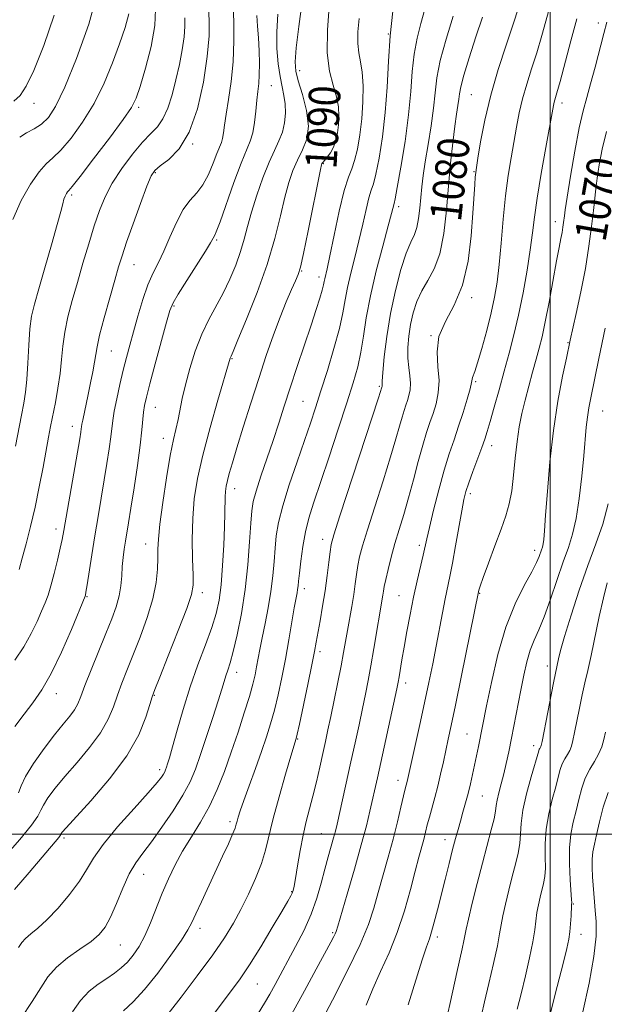
# Model space of a CAD drawing. Extents: x 2102300 to 2105200, y 287300 to 290200.
# Drawn here: x 2103865 to 2104014, y 287957 to 288206 of the extents above; entities that cross this region are included whole.
import ezdxf
from ezdxf.enums import TextEntityAlignment as Align

# ---------------------------------------------------------------- set-up
doc = ezdxf.new("R2010")
doc.units = 0
doc.header["$MEASUREMENT"] = 0
for name, color, linetype, lineweight in [('CONTOUR INDEX', 41, 'Continuous', 13), ('CONTOUR INDEX LABEL', 244, 'Continuous', 0), ('CONTOUR INTERMEDIATE', 44, 'Continuous', 0), ('GRID LINE', 7, 'Continuous', 0), ('SPOT ELEVATION DTM', 2, 'Continuous', 13)]:
    doc.layers.add(name, color=color, linetype=linetype, lineweight=lineweight)
doc.styles.add('Style-WORKING', font='WORKING.shx')

msp = doc.modelspace()

# ---------------------------------------------------------------- linework, layer by layer
at = {"layer": 'CONTOUR INDEX', "flags": 128}
for points, elevation in [([(2103864.253, 288044.093), (2103866.556, 288047.483), (2103868.426, 288050.805), (2103869.889, 288053.881), (2103871.021, 288056.503), (2103871.904, 288058.587), (2103872.659, 288060.546), (2103873.413, 288062.92), (2103874.25, 288066.045), (2103875.078, 288069.45), (2103875.763, 288072.462), (2103876.23, 288074.705), (2103876.647, 288076.99), (2103880.701, 288100.211), (2103880.983, 288101.928), (2103881.1, 288102.743), (2103881.166, 288103.282), (2103881.261, 288103.913), (2103881.458, 288104.939), (2103882.859, 288111.453), (2103883.464, 288114.367), (2103884.028, 288117.229), (2103884.466, 288119.685), (2103884.751, 288121.583), (2103885.092, 288123.57), (2103885.757, 288126.496), (2103886.912, 288130.878), (2103888.311, 288135.916), (2103889.608, 288140.478), (2103890.572, 288143.805), (2103891.449, 288146.627), (2103892.603, 288150.043), (2103894.262, 288154.761), (2103896.118, 288159.916), (2103897.723, 288164.249), (2103898.802, 288166.859), (2103899.743, 288168.279), (2103901.107, 288169.402), (2103903.271, 288171.048), (2103905.898, 288173.748), (2103908.468, 288177.965), (2103910.551, 288183.893), (2103912.071, 288190.659), (2103913.04, 288197.126), (2103913.49, 288202.376), (2103913.543, 288206.377), (2103913.342, 288209.319)], 1100), ([(2103865.16, 287971.192), (2103866.01, 287972.467), (2103866.965, 287973.551), (2103868.28, 287974.661), (2103870.061, 287976.108), (2103872.374, 287978.229), (2103875.194, 287981.212), (2103878.112, 287984.657), (2103880.627, 287988.018), (2103882.456, 287990.941), (2103884.191, 287993.846), (2103886.644, 287997.346), (2103890.316, 288001.791), (2103894.473, 288006.485), (2103898.07, 288010.47), (2103900.319, 288013.033), (2103901.454, 288014.441), (2103901.962, 288015.204), (2103902.262, 288015.769), (2103902.49, 288016.307), (2103902.709, 288016.927), (2103902.993, 288017.799), (2103903.458, 288019.355), (2103904.23, 288022.095), (2103905.401, 288026.327), (2103906.923, 288031.61), (2103908.716, 288037.313), (2103910.67, 288042.869), (2103912.569, 288047.967), (2103914.17, 288052.359), (2103915.295, 288055.96), (2103916.035, 288059.336), (2103916.544, 288063.216), (2103916.948, 288068.06), (2103917.257, 288073.254), (2103917.451, 288077.918), (2103917.524, 288081.375), (2103917.549, 288085.508), (2103917.633, 288086.889), (2103917.822, 288088.181), (2103918.144, 288089.616), (2103918.642, 288091.456), (2103919.416, 288094.079), (2103920.58, 288097.896), (2103922.193, 288103.126), (2103924.102, 288109.236), (2103926.099, 288115.505), (2103928.011, 288121.323), (2103929.808, 288126.534), (2103931.499, 288131.094), (2103933.069, 288134.956), (2103934.426, 288138.048), (2103935.457, 288140.295), (2103936.123, 288141.84), (2103936.676, 288143.714), (2103937.441, 288147.167), (2103938.627, 288152.921), (2103941.778, 288168.457), (2103942.051, 288169.72), (2103942.138, 288170.005), (2103942.22, 288170.143), (2103942.414, 288170.391), (2103943.494, 288171.646), (2103944.302, 288172.752), (2103945.068, 288174.163), (2103945.648, 288175.855), (2103946.045, 288177.769), (2103946.296, 288179.838), (2103946.412, 288182.019), (2103946.296, 288184.358), (2103945.826, 288186.926), (2103944.966, 288189.842), (2103944.038, 288193.425), (2103943.454, 288198.041), (2103943.501, 288203.802), (2103943.978, 288209.8)], 1090), ([(2103863.966, 288185.82), (2103865.559, 288187.253), (2103867.125, 288189.587), (2103869.057, 288193.634), (2103871.581, 288199.898), (2103874.243, 288207.644)], 1110), ([(2103913.879, 287953.257), (2103916.823, 287957.164), (2103919.225, 287960.327), (2103921.378, 287963.307), (2103923.741, 287966.855), (2103926.598, 287971.426), (2103929.539, 287976.281), (2103931.983, 287980.381), (2103933.499, 287982.96), (2103934.266, 287984.323), (2103934.615, 287985.046), (2103934.839, 287985.689), (2103935.074, 287986.755), (2103935.42, 287988.732), (2103935.948, 287991.912), (2103936.623, 287995.805), (2103937.381, 287999.728), (2103938.171, 288003.174), (2103939.841, 288009.608), (2103940.724, 288013.227), (2103941.585, 288016.957), (2103942.365, 288020.437), (2103943.029, 288023.452), (2103943.663, 288026.389), (2103944.378, 288029.781), (2103945.245, 288033.965), (2103946.163, 288038.479), (2103946.988, 288042.661), (2103947.617, 288046.037), (2103948.598, 288051.619), (2103949.69, 288057.731), (2103950.186, 288060.73), (2103950.575, 288063.425), (2103950.903, 288065.84), (2103951.24, 288068.055), (2103951.682, 288070.255), (2103952.416, 288073.05), (2103953.657, 288077.158), (2103955.506, 288082.964), (2103957.618, 288089.538), (2103959.535, 288095.616), (2103960.907, 288100.214), (2103961.813, 288103.45), (2103962.438, 288105.722), (2103962.943, 288107.398), (2103963.388, 288108.729), (2103963.805, 288109.941), (2103964.206, 288111.228), (2103964.507, 288112.664), (2103964.601, 288114.295), (2103964.43, 288116.161), (2103964.139, 288118.284), (2103963.92, 288120.682), (2103963.929, 288123.351), (2103964.175, 288126.212), (2103964.631, 288129.165), (2103965.285, 288132.114), (2103966.192, 288134.987), (2103967.423, 288137.717), (2103968.985, 288140.34), (2103970.632, 288143.301), (2103972.057, 288147.152), (2103973.036, 288152.248), (2103973.686, 288158.173), (2103974.21, 288164.316), (2103974.768, 288170.121), (2103975.342, 288175.26), (2103975.869, 288179.46), (2103976.299, 288182.544), (2103976.622, 288184.724), (2103976.841, 288186.311), (2103977.002, 288187.679), (2103977.329, 288189.468), (2103978.094, 288192.381), (2103979.461, 288196.835), (2103981.172, 288202.098), (2103982.865, 288207.154)], 1080), ([(2103963.993, 287956.659), (2103967.57, 287968.144), (2103968.665, 287971.437), (2103969.375, 287973.443), (2103969.957, 287975.221), (2103970.626, 287977.632), (2103971.42, 287980.74), (2103973.344, 287988.461), (2103974.362, 287992.498), (2103975.279, 287996.078), (2103976.021, 287998.893), (2103976.647, 288001.173), (2103977.251, 288003.282), (2103977.902, 288005.514), (2103978.575, 288007.872), (2103979.222, 288010.286), (2103979.808, 288012.699), (2103980.344, 288015.106), (2103981.814, 288022.187), (2103983.87, 288032.503), (2103985.092, 288038.422), (2103986.749, 288045.482), (2103988.796, 288052.463), (2103991.134, 288058.358), (2103993.438, 288063.009), (2103995.33, 288066.469), (2103996.536, 288068.833), (2103997.195, 288070.36), (2103997.815, 288072.087), (2103998.03, 288072.762), (2103998.211, 288073.552), (2103998.376, 288074.722), (2103998.574, 288076.901), (2103998.864, 288080.811), (2103999.302, 288086.885), (2103999.942, 288094.399), (2104000.834, 288102.341), (2104001.98, 288109.774), (2104003.168, 288116.068), (2104004.134, 288120.668), (2104005.123, 288125.231), (2104006.627, 288131.98), (2104007.793, 288137.474), (2104008.935, 288143.414), (2104009.855, 288149.069), (2104010.536, 288154.069), (2104011.012, 288158.131), (2104011.59, 288163.617), (2104011.921, 288166.275), (2104012.431, 288169.656), (2104013.196, 288173.692), (2104014.281, 288178.165)], 1070), ([(2104008.273, 287954.934), (2104009.871, 287962.211), (2104011.109, 287968.972), (2104011.646, 287974.12), (2104011.656, 287977.827), (2104011.44, 287980.579), (2104011.243, 287982.822), (2104010.762, 287989.184), (2104010.64, 287991.509), (2104010.644, 287993.65), (2104010.837, 287995.492), (2104011.218, 287997.39), (2104011.771, 287999.821), (2104012.496, 288003.092), (2104013.458, 288006.84), (2104014.74, 288010.533)], 1060)]:
    msp.add_lwpolyline(points, dxfattribs=dict(at, elevation=elevation))
at = {"layer": 'CONTOUR INTERMEDIATE', "flags": 128}
for points, elevation in [([(2103864.135, 287985.928), (2103867.86, 287990.289), (2103875.385, 287999.157), (2103875.766, 287999.653), (2103875.927, 287999.914), (2103876.02, 288000.098), (2103876.275, 288000.449), (2103877.241, 288001.55), (2103883.511, 288008.42), (2103888.262, 288013.967), (2103892.617, 288019.82), (2103895.655, 288025.181), (2103897.493, 288029.63), (2103898.506, 288032.841), (2103899.096, 288034.784), (2103899.759, 288036.613), (2103901.013, 288039.779), (2103903.169, 288045.192), (2103905.691, 288051.594), (2103907.833, 288057.185), (2103909.031, 288060.706), (2103909.452, 288063.064), (2103909.448, 288065.704), (2103909.33, 288069.711), (2103909.26, 288074.712), (2103909.362, 288079.971), (2103909.759, 288084.979), (2103910.564, 288090.133), (2103911.889, 288096.058), (2103913.746, 288103.04), (2103915.74, 288110.01), (2103918.858, 288120.641), (2103918.935, 288120.844), (2103919.081, 288121.168), (2103919.596, 288122.353), (2103920.843, 288125.292), (2103923.023, 288130.54), (2103925.688, 288137.303), (2103928.227, 288144.448), (2103930.168, 288151.014), (2103931.59, 288156.726), (2103932.709, 288161.479), (2103933.722, 288165.242), (2103934.753, 288168.272), (2103935.907, 288170.901), (2103937.2, 288173.452), (2103938.283, 288176.227), (2103938.716, 288179.52), (2103938.223, 288183.46), (2103937.179, 288187.506), (2103936.122, 288190.95), (2103935.492, 288193.407), (2103935.344, 288195.783), (2103935.633, 288199.305), (2103936.288, 288204.771), (2103937.929, 288217.44)], 1092), ([(2103865.474, 288176.736), (2103867.183, 288177.768), (2103869.117, 288178.815), (2103871.024, 288180.027), (2103872.758, 288181.672), (2103874.595, 288184.489), (2103876.918, 288189.332), (2103879.912, 288196.656), (2103882.978, 288205.318), (2103885.32, 288213.772)], 1108), ([(2103864.278, 288027.265), (2103866.595, 288030.354), (2103868.841, 288033.289), (2103871.086, 288036.534), (2103873.484, 288040.72), (2103876.095, 288046.152), (2103878.584, 288051.836), (2103882.096, 288060.291), (2103882.149, 288060.531), (2103882.285, 288061.331), (2103882.579, 288063.204), (2103883.755, 288070.819), (2103884.528, 288075.649), (2103885.341, 288080.512), (2103886.912, 288089.771), (2103887.591, 288093.98), (2103888.153, 288097.686), (2103888.565, 288100.685), (2103889.067, 288104.867), (2103889.446, 288107.194), (2103890.078, 288110.344), (2103890.883, 288113.989), (2103891.737, 288117.609), (2103892.55, 288120.841), (2103893.38, 288123.953), (2103894.323, 288127.368), (2103895.446, 288131.346), (2103896.7, 288135.494), (2103898.007, 288139.255), (2103899.311, 288142.263), (2103900.643, 288144.92), (2103902.056, 288147.82), (2103903.588, 288151.35), (2103905.224, 288155.065), (2103906.93, 288158.317), (2103908.669, 288160.67), (2103910.37, 288162.548), (2103911.956, 288164.589), (2103913.358, 288167.227), (2103914.542, 288170.074), (2103915.48, 288172.536), (2103916.631, 288175.329), (2103916.949, 288176.386), (2103917.185, 288177.777), (2103917.446, 288179.757), (2103917.847, 288182.543), (2103918.45, 288186.272), (2103919.105, 288190.78), (2103919.609, 288195.824), (2103919.812, 288201.088), (2103919.78, 288205.967), (2103919.63, 288209.78)], 1098), ([(2103864.403, 288098.332), (2103865.951, 288106.203), (2103866.543, 288109.266), (2103866.982, 288112.056), (2103867.304, 288115.29), (2103867.551, 288119.431), (2103867.786, 288123.952), (2103868.079, 288128.073), (2103868.513, 288131.313), (2103869.212, 288134.374), (2103870.315, 288138.255), (2103871.871, 288143.572), (2103873.571, 288149.422), (2103875.017, 288154.518), (2103875.916, 288157.89), (2103876.399, 288159.832), (2103876.7, 288160.953), (2103877.008, 288161.763), (2103877.329, 288162.373), (2103877.62, 288162.793), (2103877.947, 288163.171), (2103878.806, 288164.203), (2103880.799, 288166.721), (2103884.237, 288171.174), (2103888.267, 288176.474), (2103891.746, 288181.15), (2103893.847, 288184.206), (2103895.015, 288186.546), (2103896.01, 288189.551), (2103897.381, 288194.18), (2103898.814, 288199.703), (2103899.782, 288204.97), (2103899.92, 288209.061)], 1104), ([(2103878.881, 287954.947), (2103880.897, 287957.831), (2103883.126, 287960.123), (2103885.417, 287961.903), (2103887.593, 287963.37), (2103889.519, 287964.71), (2103891.229, 287966.061), (2103892.797, 287967.549), (2103894.292, 287969.303), (2103895.747, 287971.463), (2103897.19, 287974.174), (2103898.644, 287977.504), (2103901.625, 287985.014), (2103903.184, 287988.647), (2103904.879, 287992.161), (2103906.808, 287995.67), (2103909.018, 287999.277), (2103911.35, 288003.051), (2103913.593, 288007.052), (2103915.592, 288011.329), (2103917.403, 288015.897), (2103919.135, 288020.758), (2103920.853, 288025.832), (2103922.439, 288030.705), (2103923.727, 288034.877), (2103924.605, 288038.005), (2103925.17, 288040.362), (2103925.573, 288042.376), (2103926.388, 288046.823), (2103926.961, 288049.746), (2103927.704, 288053.345), (2103928.5, 288057.376), (2103929.191, 288061.5), (2103929.665, 288065.433), (2103929.98, 288069.097), (2103930.235, 288072.468), (2103930.553, 288075.621), (2103931.132, 288079.021), (2103932.194, 288083.233), (2103933.857, 288088.576), (2103935.825, 288094.397), (2103937.702, 288099.798), (2103939.203, 288104.171), (2103940.499, 288108.074), (2103941.87, 288112.354), (2103943.5, 288117.572), (2103945.167, 288123.15), (2103946.551, 288128.224), (2103947.437, 288132.182), (2103948.027, 288135.42), (2103948.625, 288138.588), (2103949.464, 288142.196), (2103950.479, 288146.197), (2103951.529, 288150.407), (2103952.496, 288154.6), (2103953.342, 288158.381), (2103954.051, 288161.318), (2103954.631, 288163.22), (2103955.181, 288164.884), (2103955.826, 288167.35), (2103956.636, 288171.397), (2103957.483, 288176.761), (2103958.187, 288182.915), (2103958.633, 288189.391), (2103958.974, 288195.951), (2103959.429, 288202.414), (2103960.145, 288208.686)], 1086), ([(2103891.82, 287955.135), (2103894.226, 287957.446), (2103897.158, 287960.576), (2103900.53, 287964.75), (2103903.851, 287969.244), (2103906.526, 287973.099), (2103908.16, 287975.669), (2103909.164, 287977.569), (2103910.143, 287979.729), (2103911.567, 287982.841), (2103916.932, 287994.362), (2103918.401, 287997.551), (2103919.481, 287999.974), (2103920.103, 288001.512), (2103920.414, 288002.466), (2103920.616, 288003.249), (2103920.901, 288004.263), (2103921.422, 288005.884), (2103922.324, 288008.482), (2103923.678, 288012.244), (2103925.27, 288016.632), (2103926.81, 288020.929), (2103928.079, 288024.61), (2103929.126, 288027.942), (2103930.069, 288031.385), (2103931.002, 288035.303), (2103931.934, 288039.672), (2103932.848, 288044.37), (2103933.723, 288049.206), (2103935.128, 288057.337), (2103935.813, 288061.132), (2103935.966, 288062.044), (2103936.069, 288062.901), (2103936.19, 288064.127), (2103936.399, 288066.141), (2103936.754, 288069.196), (2103937.268, 288072.884), (2103937.943, 288076.636), (2103938.808, 288080.111), (2103939.991, 288083.904), (2103943.847, 288095.399), (2103946.25, 288102.647), (2103948.434, 288109.302), (2103950.07, 288114.425), (2103951.216, 288118.449), (2103952.026, 288122.146), (2103952.668, 288126.197), (2103953.378, 288130.894), (2103954.405, 288136.435), (2103955.89, 288142.799), (2103957.533, 288149.094), (2103958.926, 288154.207), (2103959.764, 288157.33), (2103960.428, 288159.916), (2103960.68, 288161.097), (2103961.221, 288163.962), (2103962.134, 288169.096), (2103963.196, 288175.636), (2103964.106, 288182.358), (2103964.663, 288188.272), (2103965.042, 288193.344), (2103965.516, 288197.774), (2103966.283, 288201.762), (2103967.243, 288205.485), (2103968.22, 288209.12)], 1084), ([(2103925.953, 287954.515), (2103927.558, 287957.096), (2103928.898, 287959.439), (2103930.247, 287961.886), (2103935.45, 287971.464), (2103937.505, 287975.492), (2103939.357, 287979.642), (2103940.808, 287983.709), (2103941.932, 287987.567), (2103942.868, 287991.114), (2103943.725, 287994.255), (2103945.092, 287999.074), (2103945.54, 288000.763), (2103945.961, 288002.531), (2103949.483, 288018.283), (2103950.552, 288023.15), (2103951.544, 288027.719), (2103952.426, 288031.836), (2103953.183, 288035.451), (2103953.873, 288038.915), (2103954.568, 288042.678), (2103955.314, 288047.004), (2103957.582, 288060.556), (2103957.733, 288061.563), (2103957.938, 288062.78), (2103958.299, 288064.54), (2103958.893, 288067.079), (2103959.692, 288070.217), (2103960.648, 288073.672), (2103961.715, 288077.242), (2103962.868, 288081.026), (2103964.087, 288085.205), (2103965.342, 288089.836), (2103966.569, 288094.487), (2103967.69, 288098.606), (2103968.655, 288101.805), (2103969.504, 288104.347), (2103970.301, 288106.661), (2103971.066, 288109.117), (2103971.64, 288111.859), (2103971.819, 288114.972), (2103971.542, 288118.496), (2103971.322, 288122.28), (2103971.815, 288126.127), (2103973.443, 288129.952), (2103975.689, 288134.132), (2103977.804, 288139.154), (2103979.205, 288145.26), (2103979.983, 288151.698), (2103980.402, 288157.464), (2103980.88, 288164.704), (2103981.014, 288166.547), (2103981.118, 288167.701), (2103981.3, 288168.995), (2103981.683, 288171.364), (2103982.378, 288175.488), (2103983.448, 288181.016), (2103984.942, 288187.34), (2103986.843, 288193.868), (2103988.865, 288200.058), (2103990.656, 288205.383), (2103991.952, 288209.458)], 1078), ([(2103934.402, 287954.261), (2103937.722, 287960.265), (2103940.677, 287965.7), (2103944.39, 287972.609), (2103945.131, 287974.015), (2103945.475, 287974.717), (2103945.708, 287975.319), (2103946.12, 287976.66), (2103948.53, 287984.785), (2103950.382, 287991.101), (2103952.121, 287997.222), (2103953.409, 288002.076), (2103954.305, 288005.768), (2103956.196, 288014.24), (2103961.105, 288036.833), (2103961.447, 288038.512), (2103961.689, 288039.867), (2103962.414, 288044.177), (2103962.968, 288047.395), (2103963.671, 288051.329), (2103964.488, 288055.685), (2103965.376, 288060.099), (2103966.282, 288064.229), (2103967.789, 288070.698), (2103968.701, 288074.832), (2103969.37, 288077.728), (2103970.429, 288082.077), (2103971.751, 288087.238), (2103973.135, 288092.264), (2103974.424, 288096.441), (2103975.627, 288099.994), (2103976.796, 288103.381), (2103977.952, 288106.903), (2103978.976, 288110.229), (2103979.721, 288112.868), (2103980.092, 288114.477), (2103980.295, 288115.745), (2103980.897, 288117.277), (2103981.62, 288119.47), (2103982.689, 288123.133), (2103983.917, 288127.653), (2103985.06, 288132.182), (2103985.934, 288136.134), (2103986.584, 288139.961), (2103987.112, 288144.378), (2103987.612, 288149.858), (2103988.134, 288155.912), (2103988.717, 288161.811), (2103989.387, 288166.982), (2103990.1, 288171.476), (2103991.453, 288179.249), (2103992.146, 288182.857), (2103992.99, 288186.447), (2103994.062, 288190.134), (2103995.296, 288193.997), (2103996.591, 288198.107), (2103997.858, 288202.464), (2104000.139, 288210.695)], 1076), ([(2103861.876, 287994.463), (2103865.5, 287998.617), (2103868.456, 288002.243), (2103870.081, 288004.564), (2103870.841, 288006.02), (2103871.487, 288007.354), (2103872.647, 288009.182), (2103874.459, 288011.612), (2103876.943, 288014.626), (2103880.019, 288018.157), (2103883.224, 288021.941), (2103885.996, 288025.668), (2103887.93, 288029.095), (2103889.234, 288032.256), (2103890.273, 288035.253), (2103891.362, 288038.228), (2103892.636, 288041.469), (2103894.18, 288045.303), (2103896.006, 288049.909), (2103897.827, 288054.877), (2103899.284, 288059.646), (2103900.113, 288063.76), (2103900.445, 288067.166), (2103900.507, 288069.913), (2103900.517, 288072.193), (2103900.639, 288074.768), (2103901.025, 288078.541), (2103901.767, 288084.043), (2103902.72, 288090.298), (2103903.679, 288095.955), (2103904.48, 288100.01), (2103905.662, 288105.15), (2103906.717, 288110.426), (2103907.502, 288113.874), (2103908.613, 288118.012), (2103910.015, 288122.462), (2103911.639, 288126.729), (2103913.411, 288130.456), (2103917.057, 288137.152), (2103918.757, 288140.669), (2103920.264, 288144.252), (2103921.502, 288147.691), (2103922.447, 288150.874), (2103923.294, 288154.086), (2103924.296, 288157.714), (2103925.63, 288161.971), (2103927.17, 288166.391), (2103928.717, 288170.335), (2103930.098, 288173.351), (2103931.24, 288175.725), (2103932.097, 288177.93), (2103932.633, 288180.324), (2103932.859, 288182.809), (2103932.799, 288185.172), (2103932.488, 288187.298), (2103932.019, 288189.462), (2103931.501, 288192.04), (2103931.038, 288195.31), (2103930.731, 288199.172), (2103930.677, 288203.434), (2103930.93, 288207.867)], 1094), ([(2103863.698, 288155.823), (2103865.828, 288160.639), (2103868.201, 288164.799), (2103870.422, 288167.946), (2103872.232, 288169.931), (2103873.92, 288171.442), (2103875.911, 288173.374), (2103878.497, 288176.423), (2103881.431, 288180.481), (2103884.332, 288185.241), (2103886.885, 288190.383), (2103889.038, 288195.546), (2103890.806, 288200.36), (2103892.194, 288204.515), (2103893.17, 288207.955)], 1106), ([(2103865.215, 288010.413), (2103865.858, 288012.244), (2103866.955, 288014.61), (2103869.018, 288017.915), (2103871.677, 288021.675), (2103874.341, 288025.182), (2103876.527, 288027.894), (2103878.185, 288029.915), (2103879.375, 288031.516), (2103880.205, 288033.009), (2103880.976, 288034.882), (2103882.039, 288037.666), (2103883.629, 288041.673), (2103887.346, 288050.827), (2103888.841, 288054.562), (2103889.953, 288057.644), (2103890.701, 288060.367), (2103891.122, 288062.971), (2103891.342, 288065.483), (2103891.505, 288067.875), (2103891.728, 288070.126), (2103892.012, 288072.256), (2103892.331, 288074.294), (2103893.102, 288078.948), (2103893.693, 288082.642), (2103894.482, 288087.749), (2103895.324, 288093.445), (2103896.031, 288098.627), (2103896.468, 288102.449), (2103896.882, 288106.99), (2103897.123, 288108.642), (2103897.599, 288110.774), (2103898.485, 288114.173), (2103899.858, 288119.252), (2103902.731, 288129.747), (2103903.584, 288132.713), (2103904.376, 288134.672), (2103905.682, 288136.926), (2103907.862, 288140.386), (2103912.596, 288147.826), (2103913.887, 288149.928), (2103914.876, 288151.65), (2103915.332, 288152.696), (2103916.292, 288155.259), (2103919.818, 288165.187), (2103921.631, 288170.073), (2103923.931, 288175.658), (2103924.568, 288177.771), (2103925.013, 288180.404), (2103925.34, 288183.316), (2103925.611, 288186.039), (2103925.872, 288188.258), (2103926.096, 288190.275), (2103926.237, 288192.543), (2103926.261, 288195.385), (2103926.18, 288198.601), (2103926.018, 288201.861), (2103925.805, 288204.877), (2103925.605, 288207.547)], 1096), ([(2103865.387, 288067.045), (2103866.135, 288069.921), (2103867.11, 288073.604), (2103868.232, 288077.983), (2103869.382, 288082.87), (2103870.452, 288088.025), (2103871.395, 288093.001), (2103872.788, 288100.604), (2103873.315, 288103.345), (2103874.524, 288109.437), (2103875.191, 288113.091), (2103875.743, 288116.787), (2103876.109, 288120.3), (2103876.434, 288123.735), (2103876.918, 288127.285), (2103877.717, 288131.113), (2103878.803, 288135.284), (2103880.099, 288139.835), (2103881.529, 288144.731), (2103882.996, 288149.645), (2103884.4, 288154.18), (2103885.703, 288158.067), (2103887.131, 288161.56), (2103888.971, 288165.046), (2103891.394, 288168.766), (2103894.094, 288172.384), (2103896.648, 288175.421), (2103898.728, 288177.585), (2103900.386, 288179.34), (2103901.772, 288181.339), (2103903.01, 288184.081), (2103904.125, 288187.462), (2103905.119, 288191.223), (2103905.985, 288195.101), (2103906.68, 288198.821), (2103907.155, 288202.103), (2103907.371, 288204.752), (2103907.332, 288206.923)], 1102), ([(2103865.855, 287953.3), (2103868.674, 287957.577), (2103870.815, 287961.033), (2103872.657, 287963.802), (2103874.796, 287966.227), (2103877.629, 287968.578), (2103880.755, 287970.808), (2103883.569, 287972.792), (2103885.633, 287974.514), (2103887.157, 287976.378), (2103888.516, 287978.897), (2103890.008, 287982.375), (2103891.619, 287986.284), (2103893.26, 287989.893), (2103894.893, 287992.705), (2103896.692, 287995.184), (2103898.881, 287998.028), (2103901.568, 288001.719), (2103904.391, 288005.858), (2103906.872, 288009.826), (2103908.675, 288013.212), (2103910.04, 288016.445), (2103911.352, 288020.162), (2103912.883, 288024.749), (2103914.463, 288029.587), (2103915.813, 288033.808), (2103916.728, 288036.765), (2103917.318, 288038.714), (2103917.765, 288040.134), (2103918.238, 288041.514), (2103918.828, 288043.379), (2103919.611, 288046.261), (2103920.615, 288050.533), (2103921.691, 288055.921), (2103922.645, 288061.993), (2103923.329, 288068.272), (2103923.778, 288074.104), (2103924.072, 288078.795), (2103924.314, 288081.94), (2103924.697, 288084.31), (2103925.433, 288086.968), (2103926.657, 288090.701), (2103929.76, 288099.808), (2103931.188, 288104.149), (2103932.576, 288108.458), (2103934.104, 288113.163), (2103935.88, 288118.507), (2103939.395, 288129.008), (2103940.688, 288132.972), (2103941.608, 288135.904), (2103942.205, 288137.941), (2103942.541, 288139.245), (2103942.717, 288140.081), (2103942.845, 288140.742), (2103943.425, 288143.301), (2103944.132, 288146.608), (2103945.227, 288151.87), (2103946.529, 288157.91), (2103947.793, 288163.166), (2103948.834, 288166.525), (2103949.683, 288168.671), (2103950.43, 288170.738), (2103951.137, 288173.62), (2103951.764, 288177.264), (2103952.241, 288181.377), (2103952.512, 288185.65), (2103952.555, 288189.714), (2103952.356, 288193.185), (2103951.941, 288195.835), (2103951.483, 288198.065), (2103951.192, 288200.436), (2103951.226, 288203.371), (2103951.534, 288206.755)], 1088), ([(2103901.06, 287951.695), (2103906.389, 287958.633), (2103910.507, 287964.067), (2103914.419, 287969.382), (2103917.41, 287973.718), (2103919.664, 287977.361), (2103921.591, 287980.887), (2103923.501, 287984.72), (2103925.292, 287988.693), (2103926.761, 287992.488), (2103927.801, 287995.947), (2103929.746, 288003.944), (2103931.243, 288009.452), (2103932.884, 288015.146), (2103934.259, 288019.784), (2103935.612, 288024.224), (2103935.851, 288025.284), (2103936.41, 288027.893), (2103938.527, 288037.957), (2103939.549, 288042.906), (2103940.223, 288046.283), (2103940.67, 288048.657), (2103941.659, 288054.069), (2103942.305, 288057.738), (2103942.932, 288061.666), (2103943.459, 288065.512), (2103943.873, 288068.929), (2103944.181, 288071.57), (2103944.471, 288073.431), (2103945.14, 288075.884), (2103946.666, 288080.643), (2103956.472, 288110.592), (2103957.346, 288113.339), (2103957.373, 288113.469), (2103957.382, 288113.618), (2103957.376, 288113.893), (2103957.419, 288114.823), (2103957.586, 288117.041), (2103957.951, 288120.967), (2103958.572, 288126.169), (2103959.502, 288131.999), (2103960.753, 288137.831), (2103962.162, 288143.11), (2103963.525, 288147.301), (2103964.67, 288150.082), (2103965.568, 288151.993), (2103966.225, 288153.79), (2103966.66, 288156.055), (2103966.949, 288158.688), (2103967.182, 288161.418), (2103967.446, 288164.085), (2103967.807, 288166.971), (2103968.331, 288170.473), (2103969.04, 288174.817), (2103969.798, 288179.55), (2103970.424, 288184.053), (2103970.83, 288187.93), (2103971.284, 288191.7), (2103972.145, 288196.104), (2103973.629, 288201.586), (2103975.397, 288207.386)], 1082), ([(2103940.788, 287950.152), (2103944.789, 287957.85), (2103948.651, 287965.397), (2103951.824, 287971.989), (2103953.931, 287977.086), (2103955.29, 287981.206), (2103956.391, 287985.134), (2103958.941, 287994.105), (2103960.208, 287998.731), (2103961.299, 288003.055), (2103962.179, 288006.791), (2103962.835, 288009.657), (2103963.269, 288011.486), (2103963.73, 288013.298), (2103963.924, 288014.117), (2103966.965, 288027.764), (2103968.167, 288033.273), (2103969.25, 288038.399), (2103970.214, 288043.142), (2103971.097, 288047.655), (2103972.693, 288056.091), (2103973.377, 288059.603), (2103974.568, 288065.275), (2103975.236, 288068.675), (2103976.033, 288073.105), (2103977.582, 288081.986), (2103978.12, 288084.794), (2103978.636, 288086.85), (2103979.349, 288089.021), (2103980.397, 288091.919), (2103982.654, 288098.025), (2103983.407, 288100.157), (2103984.02, 288102.079), (2103984.753, 288104.578), (2103985.796, 288108.216), (2103987.06, 288112.665), (2103988.385, 288117.372), (2103989.644, 288121.937), (2103990.837, 288126.562), (2103991.997, 288131.602), (2103993.133, 288137.241), (2103994.162, 288142.984), (2103994.979, 288148.166), (2103995.536, 288152.403), (2103996.028, 288156.431), (2103996.709, 288161.263), (2103997.741, 288167.504), (2103998.911, 288174.113), (2104000.844, 288184.697), (2104001.038, 288185.553), (2104001.727, 288187.936), (2104002.526, 288190.831), (2104005.271, 288201.092), (2104006.81, 288206.661)], 1074), ([(2103953.355, 287956.597), (2103954.996, 287960.779), (2103956.982, 287965.18), (2103959.148, 287969.908), (2103961.244, 287975.048), (2103963.064, 287980.567), (2103964.573, 287985.966), (2103965.779, 287990.626), (2103966.699, 287994.101), (2103967.939, 287998.625), (2103968.401, 288000.449), (2103968.856, 288002.297), (2103969.378, 288004.319), (2103970.743, 288009.244), (2103971.499, 288012.125), (2103972.236, 288015.219), (2103972.933, 288018.344), (2103974.174, 288024.052), (2103974.91, 288027.493), (2103975.99, 288032.681), (2103977.517, 288040.158), (2103981.812, 288061.447), (2103981.901, 288061.836), (2103982.223, 288062.855), (2103982.997, 288065.032), (2103984.341, 288068.653), (2103985.984, 288073.042), (2103987.555, 288077.282), (2103988.763, 288080.72), (2103989.63, 288083.743), (2103990.256, 288087.001), (2103990.738, 288090.953), (2103991.162, 288095.287), (2103991.613, 288099.499), (2103992.162, 288103.221), (2103992.835, 288106.622), (2103993.646, 288110.007), (2103994.588, 288113.578), (2103995.571, 288117.135), (2103996.482, 288120.375), (2103997.25, 288123.169), (2103997.968, 288126.081), (2103998.768, 288129.848), (2103999.733, 288134.899), (2104001.644, 288145.322), (2104002.296, 288148.744), (2104002.737, 288150.961), (2104003.036, 288152.517), (2104003.256, 288153.856), (2104003.416, 288155.022), (2104003.62, 288156.788), (2104003.831, 288158.294), (2104004.314, 288161.442), (2104005.166, 288166.776), (2104006.247, 288173.17), (2104007.353, 288179.082), (2104008.339, 288183.402), (2104009.272, 288186.752), (2104010.277, 288190.185), (2104011.426, 288194.441), (2104013.622, 288203.007), (2104014.387, 288205.885)], 1072), ([(2103973.939, 287954.186), (2103974.699, 287957.5), (2103976.335, 287964.893), (2103977.698, 287970.859), (2103978.148, 287972.898), (2103978.724, 287975.88), (2103979.28, 287978.387), (2103980.257, 287982.434), (2103981.52, 287987.467), (2103982.857, 287992.645), (2103985.078, 288001.036), (2103985.775, 288003.892), (2103986.134, 288005.806), (2103986.322, 288007.202), (2103986.556, 288008.613), (2103986.997, 288010.458), (2103987.596, 288012.709), (2103988.248, 288015.226), (2103988.876, 288017.915), (2103989.504, 288020.879), (2103990.181, 288024.271), (2103992.556, 288036.458), (2103993.326, 288040.284), (2103994.106, 288043.702), (2103994.963, 288046.649), (2103995.957, 288049.177), (2103997.129, 288051.791), (2103998.512, 288055.114), (2104000.106, 288059.524), (2104003.324, 288068.996), (2104004.633, 288072.674), (2104005.712, 288076.052), (2104006.616, 288080.001), (2104007.39, 288085.093), (2104008.031, 288090.704), (2104008.526, 288095.908), (2104009.157, 288103.146), (2104009.445, 288105.726), (2104009.816, 288108.108), (2104010.289, 288110.582), (2104012.342, 288120.572), (2104013.956, 288128.244)], 1068), ([(2103982.574, 287954.094), (2103983.366, 287957.491), (2103984.457, 287962.117), (2103985.639, 287967.189), (2103986.62, 287971.632), (2103987.202, 287974.696), (2103987.563, 287976.937), (2103987.976, 287979.239), (2103988.644, 287982.258), (2103989.496, 287985.751), (2103990.396, 287989.246), (2103991.214, 287992.371), (2103991.868, 287995.133), (2103992.288, 287997.637), (2103992.464, 288000.04), (2103992.634, 288002.695), (2103993.098, 288006.01), (2103994.044, 288010.168), (2103995.215, 288014.476), (2103997.129, 288021.096), (2103997.257, 288021.478), (2103997.382, 288021.726), (2103997.633, 288022.153), (2103997.742, 288022.469), (2103997.95, 288023.441), (2104000.83, 288038.296), (2104001.339, 288040.827), (2104002.12, 288044.426), (2104002.657, 288046.532), (2104003.684, 288050.104), (2104005.337, 288055.464), (2104007.4, 288061.826), (2104009.57, 288068.131), (2104011.582, 288073.602), (2104013.331, 288078.581), (2104014.75, 288083.696)], 1066), ([(2103991.658, 287955.569), (2103992.649, 287959.521), (2103993.74, 287964.011), (2103994.799, 287968.589), (2103995.64, 287972.643), (2103996.14, 287975.729), (2103996.672, 287980.091), (2103997.03, 287982.082), (2103997.473, 287984.034), (2103998.35, 287987.494), (2103998.658, 287989.229), (2103998.802, 287991.382), (2103998.77, 287994.193), (2103998.756, 287997.551), (2103998.999, 288001.255), (2103999.657, 288005.088), (2104000.551, 288008.757), (2104001.419, 288011.953), (2104002.066, 288014.447), (2104002.572, 288016.344), (2104003.084, 288017.83), (2104003.708, 288019.072), (2104004.373, 288020.171), (2104004.967, 288021.205), (2104005.414, 288022.294), (2104005.795, 288023.708), (2104006.225, 288025.755), (2104007.456, 288031.943), (2104008.155, 288035.278), (2104008.843, 288038.319), (2104009.57, 288041.456), (2104010.41, 288045.245), (2104012.473, 288055.175), (2104013.504, 288059.903), (2104014.447, 288063.654)], 1064), ([(2104000.067, 287954.666), (2104001.803, 287961.371), (2104003.296, 287967.194), (2104004.253, 287971.005), (2104004.766, 287973.345), (2104005.024, 287975.171), (2104005.186, 287977.211), (2104005.296, 287979.276), (2104005.417, 287981.905), (2104005.449, 287982.318), (2104005.473, 287982.45), (2104005.485, 287982.618), (2104005.449, 287983.326), (2104005.077, 287988.347), (2104004.878, 287992.407), (2104004.9, 287996.501), (2104005.27, 288000.008), (2104005.887, 288003.038), (2104006.595, 288005.887), (2104007.281, 288008.77), (2104008.015, 288011.592), (2104008.912, 288014.182), (2104010.034, 288016.418), (2104011.231, 288018.395), (2104012.3, 288020.257), (2104013.087, 288022.119), (2104013.639, 288023.975), (2104014.055, 288025.789)], 1062)]:
    msp.add_lwpolyline(points, dxfattribs=dict(at, elevation=elevation))
at = {"layer": 'GRID LINE', "flags": 128}
for points in [[(2104000, 287500), (2104000, 290000)], [(2102500, 288000), (2105000, 288000)]]:
    msp.add_lwpolyline(points, dxfattribs=at)
at = {"layer": 'SPOT ELEVATION DTM'}
for p in [(2104012.19, 288205.66, 1072.5), (2103958.93, 288202.83, 1086), (2103936.51, 288193.53, 1091.4), (2103929.26, 288189.73, 1095.1), (2103980.05, 288187.44, 1079), (2103869.08, 288185.26, 1109.4), (2103895.69, 288184.24, 1103.7), (2104003.05, 288185.33, 1073.5), (2103940.35, 288178.3, 1092), (2103909.33, 288175, 1100), (2103942.45, 288169.96, 1089.9), (2103899.85, 288167.66, 1099.8), (2103980.71, 288167.97, 1078.1), (2103878.7, 288162.02, 1103.7), (2103961.56, 288159.1, 1083.6), (2104001.28, 288155.31, 1072.6), (2103915.45, 288150.61, 1095.8), (2103894.44, 288144.36, 1099.2), (2103937, 288142.79, 1089.9), (2103941.4, 288141.28, 1088.5), (2103904.65, 288133.91, 1095.8), (2103980.07, 288135.98, 1077.7), (2103969.76, 288126.33, 1078), (2104004.57, 288124.62, 1070.1), (2103888.69, 288122.46, 1099.1), (2103919.3, 288120.55, 1091.9), (2103981.13, 288114.67, 1075.8), (2103956.66, 288113.55, 1082.2), (2103937.3, 288109.72, 1087), (2103899.91, 288108.16, 1095.2), (2104013.32, 288107.25, 1067.1), (2103878.86, 288103.36, 1100.6), (2103901.89, 288100.35, 1094.6), (2103985.2, 288098.49, 1073.4), (2103919.99, 288087.58, 1089.4), (2103979.8, 288086.28, 1073.6), (2103874.67, 288077.37, 1100.5), (2103942.29, 288074.76, 1082.6), (2103897.42, 288073.53, 1094.7), (2103966.82, 288073.22, 1076.4), (2103996.11, 288071.94, 1070.5), (2103911.81, 288061.18, 1091.5), (2103937.66, 288062.18, 1083.5), (2103882.53, 288060.16, 1097.9), (2103961.65, 288060.46, 1076.9), (2103982.13, 288061.02, 1071.9), (2103941.66, 288046.23, 1081.6), (2103999.28, 288042.58, 1066.6), (2103920.48, 288040.98, 1087.4), (2103963.33, 288038.3, 1075.5), (2103874.74, 288035.61, 1097.4), (2103899.63, 288035.18, 1091.9), (2103935.96, 288024.07, 1081.9), (2103978.88, 288025.36, 1070.9), (2103995.8, 288022.39, 1066.5), (2103900.98, 288016.28, 1090.4), (2103961.4, 288013.65, 1074.6), (2103982.84, 288009.65, 1069.1), (2103918.79, 288003.11, 1084.4), (2103876.7, 287999.01, 1091.7), (2103941.99, 288000.11, 1078.9), (2103973.35, 287998.55, 1070.6), (2103896.95, 287989.81, 1087.2), (2103934.48, 287985.41, 1080.1), (2104005.85, 287982.28, 1061.9), (2103911.19, 287976.09, 1083.5), (2103944.84, 287974.99, 1076.2), (2103971.37, 287973.91, 1069.6), (2104007.79, 287974.55, 1061.4), (2103891, 287971.83, 1087.1), (2103925.71, 287961.99, 1079.1)]:
    msp.add_point(p, dxfattribs=at)

# ---------------------------------------------------------------- texts
at = {"layer": 'CONTOUR INDEX LABEL', "style": 'Style-WORKING', "width": 0.875}
for s, rotation, p in [('1090', 87, (2103941.817, 288168.637, 1090)), ('1080', 83.6, (2103973.391, 288155.483, 1080)), ('1070', 80.2, (2104010.06, 288150.572, 1070))]:
    msp.add_text(s, height=8, rotation=rotation, dxfattribs=at).set_placement(p, align=Align.MIDDLE_LEFT)

doc.saveas('drawing.dxf')
